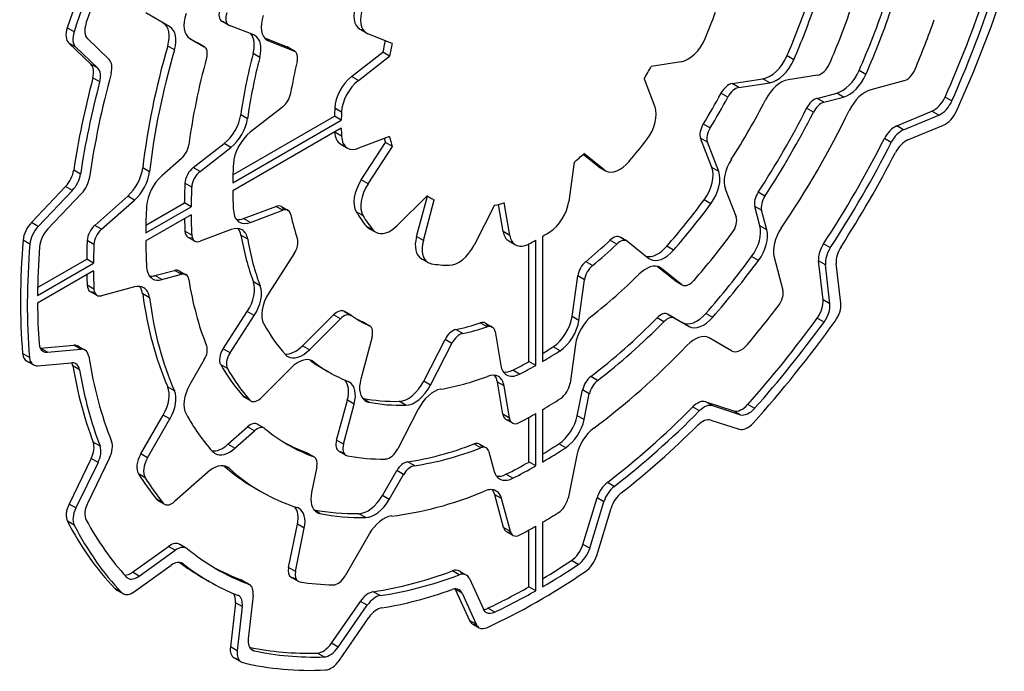
# Model space of a CAD drawing. Extents: x -21 to 3911, y -764 to 2073.
# Drawn here: x 3585 to 3595, y 856 to 862 of the extents above; entities that cross this region are included whole.
import ezdxf

# ---------------------------------------------------------------- set-up
doc = ezdxf.new("R2010")
doc.units = 0
doc.header["$MEASUREMENT"] = 0
doc.layers.add('View', color=7, linetype='Continuous')

msp = doc.modelspace()

# ---------------------------------------------------------------- linework, layer by layer
at = {"layer": 'View'}
for p, q in [((3586.135, 862.35), (3585.885, 862.495)), ((3585.141, 862.3), (3585.07, 862.341)), ((3586.135, 862.35), (3586.135, 862.35)), ((3586.674, 862.409), (3586.745, 862.368)), ((3586.739, 862.372), (3586.681, 862.406)), ((3587.003, 862.267), (3586.752, 862.365)), ((3585.28, 862.229), (3585.506, 862.012)), ((3586.342, 862.231), (3586.491, 862.145)), ((3586.342, 862.231), (3586.42, 862.186)), ((3586.342, 862.231), (3586.342, 862.231)), ((3586.342, 862.231), (3586.342, 862.231)), ((3587.115, 862.236), (3587.348, 862.145)), ((3588.102, 862.326), (3588.173, 862.285)), ((3588.16, 862.294), (3588.116, 862.32)), ((3588.438, 862.18), (3588.186, 862.279)), ((3585.086, 862.183), (3585.316, 861.964)), ((3585.157, 862.143), (3585.086, 862.183)), ((3585.157, 862.143), (3585.387, 861.923)), ((3586.182, 862.112), (3586.111, 862.153)), ((3586.491, 862.145), (3586.42, 862.186)), ((3586.42, 862.186), (3586.491, 862.145)), ((3587.156, 862.207), (3587.13, 862.222)), ((3587.156, 862.207), (3587.419, 862.104)), ((3587.419, 862.104), (3587.348, 862.145)), ((3587.355, 862.141), (3587.426, 862.1)), ((3587.066, 862.034), (3586.996, 862.075)), ((3588.017, 861.837), (3588.34, 862.089)), ((3588.088, 861.796), (3588.411, 862.049)), ((3588.411, 862.049), (3588.34, 862.089)), ((3592.598, 862.01), (3592.528, 862.05)), ((3585.387, 861.923), (3585.316, 861.964)), ((3591.43, 861.99), (3591.122, 861.941)), ((3585.407, 861.781), (3585.336, 861.822)), ((3588.088, 861.796), (3588.017, 861.837)), ((3592.845, 861.85), (3592.54, 861.802)), ((3593.345, 861.858), (3593.275, 861.898)), ((3591.048, 861.813), (3591.16, 861.522)), ((3591.959, 861.763), (3592.279, 861.813)), ((3592.03, 861.722), (3591.959, 861.763)), ((3592.03, 861.722), (3592.35, 861.772)), ((3592.35, 861.772), (3592.279, 861.813)), ((3593.738, 861.791), (3593.396, 861.7)), ((3591.915, 861.622), (3591.844, 861.663)), ((3592.84, 861.61), (3593.043, 861.665)), ((3592.911, 861.569), (3593.114, 861.624)), ((3593.114, 861.624), (3593.043, 861.665)), ((3594.236, 861.583), (3594.165, 861.624)), ((3587.301, 861.519), (3586.967, 861.258)), ((3592.911, 861.569), (3592.84, 861.61)), ((3586.787, 860.817), (3587.839, 861.424)), ((3586.939, 861.399), (3586.868, 861.44)), ((3587.91, 861.383), (3587.839, 861.424)), ((3587.912, 861.466), (3587.842, 861.507)), ((3592.801, 861.466), (3592.731, 861.507)), ((3593.665, 861.325), (3594.029, 861.477)), ((3593.736, 861.285), (3594.1, 861.436)), ((3594.1, 861.436), (3594.029, 861.477)), ((3586.786, 860.734), (3587.91, 861.383)), ((3591.732, 861.303), (3591.661, 861.344)), ((3593.736, 861.285), (3593.665, 861.325)), ((3593.779, 861.179), (3594.15, 861.333)), ((3587.91, 861.302), (3586.786, 860.652)), ((3587.913, 861.219), (3587.842, 861.26)), ((3588.411, 861.213), (3588.088, 861.092)), ((3586.377, 860.893), (3586.696, 861.142)), ((3586.766, 861.102), (3586.696, 861.142)), ((3587.904, 861.136), (3587.974, 861.095)), ((3588.117, 860.764), (3588.368, 861.153)), ((3588.187, 860.723), (3588.439, 861.112)), ((3588.439, 861.112), (3588.368, 861.153)), ((3591.75, 860.892), (3591.633, 861.196)), ((3591.703, 861.155), (3591.633, 861.196)), ((3591.821, 860.851), (3591.703, 861.155)), ((3593.607, 861.153), (3593.537, 861.193)), ((3586.448, 860.853), (3586.766, 861.102)), ((3590.565, 860.909), (3590.415, 861.029)), ((3590.635, 860.869), (3590.424, 861.037)), ((3586.253, 860.986), (3586.05, 860.806)), ((3590.323, 860.947), (3590.266, 860.54)), ((3590.635, 860.869), (3590.565, 860.909)), ((3590.577, 860.901), (3590.648, 860.86)), ((3585.209, 860.825), (3585.138, 860.866)), ((3585.923, 860.848), (3585.853, 860.889)), ((3586.448, 860.853), (3586.377, 860.893)), ((3591.821, 860.851), (3591.75, 860.892)), ((3585.053, 860.697), (3584.7, 860.324)), ((3585.124, 860.656), (3585.053, 860.697)), ((3586.36, 860.689), (3586.289, 860.729)), ((3588.187, 860.723), (3588.117, 860.764)), ((3585.124, 860.656), (3584.771, 860.283)), ((3585.218, 860.622), (3584.87, 860.256)), ((3585.355, 860.293), (3585.697, 860.597)), ((3585.768, 860.556), (3585.697, 860.597)), ((3588.799, 860.6), (3588.49, 860.292)), ((3588.69, 860.177), (3588.802, 860.597)), ((3588.798, 860.599), (3588.835, 860.578)), ((3591.889, 860.673), (3592.001, 860.383)), ((3592.299, 860.596), (3592.228, 860.637)), ((3585.426, 860.253), (3585.768, 860.556)), ((3585.885, 860.296), (3586.284, 860.526)), ((3586.354, 860.485), (3586.284, 860.526)), ((3588.761, 860.136), (3588.873, 860.557)), ((3589.499, 860.502), (3589.288, 860.089)), ((3589.586, 860.229), (3589.538, 860.511)), ((3589.656, 860.188), (3589.599, 860.529)), ((3591.74, 860.518), (3591.669, 860.559)), ((3585.884, 860.214), (3586.354, 860.485)), ((3586.354, 860.403), (3585.884, 860.132)), ((3586.897, 860.364), (3587.233, 860.49)), ((3586.968, 860.323), (3587.303, 860.449)), ((3587.303, 860.449), (3587.233, 860.49)), ((3587.289, 860.488), (3587.36, 860.447)), ((3588.135, 860.394), (3588.064, 860.435)), ((3592.248, 860.287), (3592.193, 860.49)), ((3592.264, 860.45), (3592.193, 860.49)), ((3592.319, 860.246), (3592.264, 860.45)), ((3584.771, 860.283), (3584.7, 860.324)), ((3585.426, 860.253), (3585.355, 860.293)), ((3586.968, 860.323), (3586.897, 860.364)), ((3592.319, 860.246), (3592.248, 860.287)), ((3586.361, 860.192), (3586.29, 860.233)), ((3586.769, 860.249), (3586.448, 860.129)), ((3586.941, 860.151), (3586.87, 860.192)), ((3588.24, 860.245), (3588.169, 860.285)), ((3588.197, 860.262), (3588.268, 860.221)), ((3589.656, 860.188), (3589.586, 860.229)), ((3584.684, 860.099), (3584.613, 860.14)), ((3585.347, 860.094), (3585.277, 860.135)), ((3586.321, 860.171), (3586.392, 860.131)), ((3588.761, 860.136), (3588.69, 860.177)), ((3589.645, 860.132), (3589.715, 860.091)), ((3589.854, 858.881), (3589.854, 860.1)), ((3589.925, 858.84), (3589.925, 860.138)), ((3589.996, 860.179), (3589.996, 858.881)), ((3590.764, 860.098), (3590.694, 860.139)), ((3590.801, 860.171), (3590.872, 860.13)), ((3590.865, 860.134), (3590.807, 860.167)), ((3590.878, 860.126), (3591.098, 859.951)), ((3592.977, 860.06), (3592.906, 860.101)), ((3587.423, 860.002), (3587.162, 859.597)), ((3591.353, 860.036), (3591.282, 860.077)), ((3584.763, 859.567), (3585.343, 859.901)), ((3584.764, 859.649), (3585.272, 859.942)), ((3585.343, 859.901), (3585.272, 859.942)), ((3588.739, 859.949), (3588.81, 859.908)), ((3588.782, 859.932), (3588.774, 859.936)), ((3590.513, 859.876), (3590.442, 859.917)), ((3592.232, 859.929), (3592.161, 859.97)), ((3592.394, 859.964), (3592.486, 859.622)), ((3592.902, 859.521), (3592.856, 859.926)), ((3592.926, 859.885), (3592.856, 859.926)), ((3592.972, 859.48), (3592.926, 859.885)), ((3593.085, 859.487), (3593.039, 859.899)), ((3585.343, 859.82), (3584.763, 859.485)), ((3585.979, 859.772), (3586.183, 859.826)), ((3586.05, 859.731), (3586.253, 859.786)), ((3586.253, 859.786), (3586.183, 859.826)), ((3586.23, 859.822), (3586.301, 859.781)), ((3591.366, 859.721), (3591.182, 859.868)), ((3591.227, 859.847), (3591.201, 859.863)), ((3591.436, 859.68), (3591.227, 859.847)), ((3586.05, 859.731), (3585.979, 859.772)), ((3587.071, 859.665), (3587, 859.706)), ((3590.301, 859.349), (3590.36, 859.771)), ((3590.431, 859.73), (3590.36, 859.771)), ((3590.372, 859.308), (3590.431, 859.73)), ((3591.436, 859.68), (3591.366, 859.721)), ((3591.372, 859.717), (3591.443, 859.676)), ((3585.347, 859.632), (3585.277, 859.672)), ((3585.308, 859.609), (3585.378, 859.568)), ((3585.768, 859.656), (3585.426, 859.564)), ((3585.923, 859.543), (3585.853, 859.583)), ((3592.972, 859.48), (3592.902, 859.521)), ((3586.687, 859.013), (3586.936, 859.399)), ((3587.007, 859.359), (3586.936, 859.399)), ((3587.942, 859.401), (3588.012, 859.36)), ((3588.009, 859.362), (3587.945, 859.399)), ((3591.294, 859.372), (3591.443, 859.286)), ((3591.365, 859.331), (3591.294, 859.372)), ((3591.365, 859.331), (3591.294, 859.372)), ((3591.758, 859.339), (3591.687, 859.38)), ((3586.758, 858.973), (3587.007, 859.359)), ((3587.509, 859.044), (3587.83, 859.365)), ((3587.579, 859.004), (3587.901, 859.325)), ((3587.901, 859.325), (3587.83, 859.365)), ((3588.2, 859.253), (3588.129, 859.294)), ((3588.133, 859.292), (3588.204, 859.251)), ((3589.42, 859.242), (3589.35, 859.283)), ((3589.403, 859.28), (3589.474, 859.239)), ((3590.372, 859.308), (3590.301, 859.349)), ((3591.253, 859.294), (3591.182, 859.335)), ((3591.365, 859.331), (3591.514, 859.245)), ((3591.514, 859.245), (3591.443, 859.286)), ((3592.912, 859.291), (3592.842, 859.332)), ((3589.169, 859.173), (3589.098, 859.213)), ((3589.503, 859.191), (3589.562, 858.84)), ((3588.229, 859.137), (3588.113, 858.7)), ((3588.764, 858.679), (3588.985, 859.11)), ((3588.835, 858.638), (3589.056, 859.069)), ((3589.056, 859.069), (3588.985, 859.11)), ((3591.953, 858.992), (3591.72, 859.126)), ((3591.882, 859.033), (3591.72, 859.126)), ((3584.679, 858.924), (3584.608, 858.964)), ((3584.794, 859.02), (3585.139, 859.05)), ((3584.865, 858.979), (3584.794, 859.02)), ((3584.865, 858.979), (3585.21, 859.009)), ((3585.21, 859.009), (3585.139, 859.05)), ((3585.184, 859.041), (3585.255, 859)), ((3586.758, 858.973), (3586.687, 859.013)), ((3587.579, 859.004), (3587.509, 859.044)), ((3590.177, 858.994), (3590.107, 859.035)), ((3590.337, 859.058), (3590.28, 858.656)), ((3591.953, 858.992), (3591.882, 859.033)), ((3591.953, 858.992), (3591.882, 859.033)), ((3584.649, 858.887), (3584.72, 858.846)), ((3584.764, 858.837), (3585.115, 858.868)), ((3586.491, 858.901), (3586.342, 858.643)), ((3587.625, 858.879), (3587.601, 858.893)), ((3589.925, 858.84), (3589.854, 858.881)), ((3585.199, 858.795), (3585.128, 858.836)), ((3586.731, 858.809), (3586.66, 858.85)), ((3587.391, 858.815), (3587.084, 858.509)), ((3587.72, 858.809), (3587.79, 858.768)), ((3589.757, 858.75), (3589.687, 858.791)), ((3588.835, 858.638), (3588.764, 858.679)), ((3589.583, 858.334), (3589.527, 858.669)), ((3589.597, 858.629), (3589.527, 858.669)), ((3590.565, 858.684), (3590.495, 858.725)), ((3586.182, 858.578), (3586.111, 858.618)), ((3589.653, 858.293), (3589.597, 858.629)), ((3590.355, 858.32), (3590.41, 858.587)), ((3590.48, 858.546), (3590.41, 858.587)), ((3586.959, 858.485), (3586.889, 858.525)), ((3586.902, 858.514), (3586.973, 858.474)), ((3587.862, 858.065), (3587.973, 858.481)), ((3588.043, 858.441), (3587.973, 858.481)), ((3588.194, 858.46), (3588.136, 858.494)), ((3588.58, 858.428), (3588.509, 858.469)), ((3590.426, 858.28), (3590.48, 858.546)), ((3591.686, 858.465), (3591.975, 858.371)), ((3591.756, 858.424), (3591.686, 858.465)), ((3587.932, 858.024), (3588.043, 858.441)), ((3588.706, 858.387), (3588.496, 857.976)), ((3589.996, 858.383), (3589.996, 857.84)), ((3591.62, 858.369), (3591.549, 858.41)), ((3591.756, 858.424), (3592.046, 858.33)), ((3592.046, 858.33), (3591.975, 858.371)), ((3592.193, 858.396), (3592.123, 858.437)), ((3585.833, 857.924), (3586.065, 858.326)), ((3585.903, 857.884), (3586.135, 858.286)), ((3586.135, 858.286), (3586.065, 858.326)), ((3589.653, 858.293), (3589.583, 858.334)), ((3589.612, 858.285), (3589.683, 858.245)), ((3589.854, 857.84), (3589.854, 858.303)), ((3589.925, 857.799), (3589.925, 858.342)), ((3590.426, 858.28), (3590.355, 858.32)), ((3591.738, 858.274), (3592.032, 858.179)), ((3586.736, 858.023), (3586.939, 858.204)), ((3586.807, 857.982), (3587.01, 858.163)), ((3587.01, 858.163), (3586.939, 858.204)), ((3587.042, 858.231), (3587.113, 858.19)), ((3587.105, 858.194), (3587.049, 858.226)), ((3585.411, 858.003), (3585.34, 858.044)), ((3587.932, 858.024), (3587.862, 858.065)), ((3586.807, 857.982), (3586.736, 858.023)), ((3587.886, 857.951), (3587.957, 857.91)), ((3587.943, 857.921), (3587.903, 857.945)), ((3589.355, 857.986), (3589.285, 858.027)), ((3589.342, 858.026), (3589.413, 857.985)), ((3589.44, 857.946), (3589.495, 857.742)), ((3590.235, 857.988), (3590.164, 858.029)), ((3585.319, 857.876), (3585.089, 857.404)), ((3585.509, 857.883), (3585.284, 857.418)), ((3585.39, 857.835), (3585.319, 857.876)), ((3585.903, 857.884), (3585.833, 857.924)), ((3587.622, 857.896), (3587.551, 857.936)), ((3587.558, 857.933), (3587.629, 857.892)), ((3588.668, 857.802), (3588.597, 857.843)), ((3589.925, 857.799), (3589.854, 857.84)), ((3590.35, 857.911), (3590.259, 857.462)), ((3585.39, 857.835), (3585.16, 857.363)), ((3586.747, 857.775), (3586.71, 857.796)), ((3587.657, 857.789), (3587.602, 857.523)), ((3588.336, 857.492), (3588.485, 857.75)), ((3588.556, 857.709), (3588.485, 857.75)), ((3585.878, 857.677), (3585.808, 857.718)), ((3586.525, 857.732), (3586.182, 857.429)), ((3588.407, 857.451), (3588.556, 857.709)), ((3589.686, 857.671), (3589.615, 857.712)), ((3587.007, 857.574), (3587.078, 857.534)), ((3590.738, 857.587), (3590.667, 857.628)), ((3586.065, 857.414), (3585.995, 857.455)), ((3586.009, 857.442), (3586.08, 857.401)), ((3588.407, 857.451), (3588.336, 857.492)), ((3589.591, 857.159), (3589.5, 857.501)), ((3589.57, 857.46), (3589.5, 857.501)), ((3589.662, 857.118), (3589.57, 857.46)), ((3590.414, 856.986), (3590.56, 857.469)), ((3590.631, 857.428), (3590.56, 857.469)), ((3585.16, 857.363), (3585.089, 857.404)), ((3587.689, 857.306), (3587.631, 857.34)), ((3590.484, 856.945), (3590.631, 857.428)), ((3590.557, 856.871), (3590.706, 857.362)), ((3588.163, 857.264), (3588.092, 857.304)), ((3585.143, 857.184), (3585.072, 857.225)), ((3587.364, 856.747), (3587.456, 857.195)), ((3587.435, 856.706), (3587.527, 857.154)), ((3587.527, 857.154), (3587.456, 857.195)), ((3589.662, 857.118), (3589.591, 857.159)), ((3589.854, 856.546), (3589.854, 857.135)), ((3589.925, 856.505), (3589.925, 857.174)), ((3589.996, 857.215), (3589.996, 856.546)), ((3588.2, 857.093), (3587.95, 856.66)), ((3589.619, 857.12), (3589.69, 857.079)), ((3585.746, 856.697), (3586.119, 856.965)), ((3585.816, 856.656), (3586.19, 856.924)), ((3586.19, 856.924), (3586.119, 856.965)), ((3586.237, 856.986), (3586.307, 856.946)), ((3586.297, 856.95), (3586.245, 856.98)), ((3590.484, 856.945), (3590.414, 856.986)), ((3590.365, 856.777), (3590.294, 856.818)), ((3585.766, 856.496), (3586.146, 856.769)), ((3586.271, 856.785), (3586.254, 856.794)), ((3587.435, 856.706), (3587.364, 856.747)), ((3585.816, 856.656), (3585.746, 856.697)), ((3586.47, 856.643), (3586.54, 856.603)), ((3586.947, 856.576), (3586.877, 856.616)), ((3587.392, 856.644), (3587.462, 856.603)), ((3587.448, 856.616), (3587.41, 856.638)), ((3589.132, 856.67), (3589.061, 856.711)), ((3589.136, 856.709), (3589.207, 856.668)), ((3589.238, 856.633), (3589.382, 856.315)), ((3585.633, 856.487), (3585.563, 856.528)), ((3585.578, 856.516), (3585.649, 856.475)), ((3586.887, 856.612), (3586.957, 856.571)), ((3589.091, 856.521), (3589.237, 856.198)), ((3589.162, 856.481), (3589.091, 856.521)), ((3589.925, 856.505), (3589.854, 856.546)), ((3586.997, 856.456), (3586.946, 856.006)), ((3588.313, 856.455), (3588.242, 856.495)), ((3589.162, 856.481), (3589.308, 856.157)), ((3586.813, 856.381), (3586.761, 855.924)), ((3586.884, 856.34), (3586.813, 856.381)), ((3586.884, 856.34), (3586.832, 855.883)), ((3587.807, 855.96), (3588.108, 856.395)), ((3587.878, 855.919), (3588.178, 856.354)), ((3588.178, 856.354), (3588.108, 856.395)), ((3589.5, 856.283), (3589.429, 856.324)), ((3587.891, 855.785), (3588.196, 856.227)), ((3589.308, 856.157), (3589.237, 856.198)), ((3589.268, 856.163), (3589.339, 856.122)), ((3586.832, 855.883), (3586.761, 855.924)), ((3587.006, 855.883), (3586.97, 855.904)), ((3587.878, 855.919), (3587.807, 855.96)), ((3586.801, 855.809), (3586.872, 855.768)), ((3586.857, 855.78), (3586.819, 855.801)), ((3587.732, 855.818), (3587.661, 855.859))]:
    msp.add_line(p, q, dxfattribs=at)
for centre, major_axis, start_param, end_param in [((3589.89, 862.567), (-3.75, -6.495), 4.88039, 5.06718), ((3589.96, 862.526), (-3.75, -6.495), 4.88039, 5.06718), ((3589.96, 862.526), (-3.675, -6.365), 4.89311, 5.0547), ((3589.96, 862.526), (-3.75, -6.495), 1.7388, 1.92559), ((3589.89, 862.567), (-3.675, -6.365), 1.75152, 1.91311), ((3589.96, 862.526), (-3.675, -6.365), 1.75152, 1.91311), ((3586.749, 862.539), (-0.075, -0.13), 5.04037, 6.28319), ((3588.252, 862.586), (-0.15, -0.26), 5.02614, 6.283185), ((3588.323, 862.545), (-0.15, -0.26), 5.02614, 6.283185), ((3589.89, 862.567), (-2.245, -3.888), 1.76617, 1.90645), ((3589.96, 862.526), (-2.245, -3.888), 1.76617, 1.90645), ((3589.96, 862.526), (-2.55, -4.417), 1.77269, 1.89878), ((3589.89, 862.567), (-2.882, -4.993), 1.76513, 1.89961), ((3589.96, 862.526), (-2.882, -4.993), 1.76513, 1.89961), ((3586.492, 862.491), (-0.15, -0.26), 5.0412, 6.283185), ((3586.82, 862.498), (-0.075, -0.13), 5.04037, 6.28319), ((3587.292, 862.473), (-0.15, -0.26), 5.04804, 6.28319), ((3589.96, 862.526), (-1.45, -2.511), 1.78085, 1.88455), ((3585.199, 862.347), (-0.1, -0.173), 5.06718, 6.14356), ((3585.393, 862.392), (-0.1, -0.173), 5.05471, 6.14356), ((3585.915, 862.131), (-0.15, -0.26), 1.97133, 3.13924), ((3585.985, 862.091), (-0.15, -0.26), 1.97133, 3.14159), ((3585.985, 862.091), (-0.15, -0.26), 3.14159, 3.1416), ((3586.749, 862.539), (-0.075, -0.13), 0, 0.087261), ((3586.82, 862.498), (-0.075, -0.13), 0, 0.087261), ((3589.96, 862.526), (-3.265, -5.655), 1.7892, 1.87561), ((3585.27, 862.306), (-0.1, -0.173), 5.06718, 6.14356), ((3586.492, 862.491), (-0.15, -0.26), 0, 0.000002), ((3586.796, 862.041), (-0.15, -0.26), 2.01705, 2.94122), ((3586.866, 862), (-0.15, -0.26), 3.14159, 3.22886), ((3586.866, 862), (-0.15, -0.26), 2.01705, 3.14159), ((3588.252, 862.586), (-0.15, -0.26), 0, 0.087265), ((3588.323, 862.545), (-0.15, -0.26), 0, 0.087265), ((3591.503, 862.262), (-0.15, -0.26), 0.436338, 1.78085), ((3589.89, 862.567), (-2.882, -4.993), 5.11291, 5.35864), ((3586.345, 862.056), (-0.075, -0.13), 3.13955, 3.14159), ((3586.416, 862.015), (-0.075, -0.13), 1.99724, 3.14159), ((3586.416, 862.015), (-0.075, -0.13), 3.14159, 3.14159), ((3587.292, 862.473), (-0.15, -0.26), 0, 0.087263), ((3587.28, 862.011), (-0.075, -0.13), 3.14159, 3.22886), ((3587.28, 862.011), (-0.075, -0.13), 3.05432, 3.14159), ((3589.89, 862.567), (-1.125, -1.949), 5.20931, 5.26885), ((3589.96, 862.526), (-1.125, -1.949), 5.20335, 5.26885), ((3589.96, 862.526), (-2.882, -4.993), 5.11291, 5.35864), ((3589.96, 862.526), (-2.602, -4.507), 5.13886, 5.33263), ((3589.89, 862.567), (-2.17, -3.759), 5.15862, 5.32254), ((3589.96, 862.526), (-2.17, -3.759), 5.15862, 5.32254), ((3587.351, 861.971), (-0.075, -0.13), 3.14159, 3.22886), ((3587.351, 861.971), (-0.075, -0.13), 2.05054, 3.14159), ((3592.351, 862.085), (-0.15, -0.26), 0.436327, 1.76616), ((3585.203, 861.8), (-0.1, -0.173), 2.0122, 3.00197), ((3585.274, 861.759), (-0.1, -0.173), 2.0122, 3.00197), ((3585.393, 861.849), (-0.1, -0.173), 2.00043, 3.00196), ((3589.96, 862.526), (-1.86, -3.222), 5.1921, 5.29103), ((3589.96, 862.526), (-1.125, -1.949), 1.5379, 1.60369), ((3592.422, 862.044), (-0.15, -0.26), 0.436327, 1.76616), ((3592.881, 861.986), (-0.075, -0.13), 0.436332, 1.77273), ((3589.89, 862.567), (-3.42, -5.924), 5.15377, 5.31004), ((3589.96, 862.526), (-3.345, -5.794), 5.14206, 5.32175), ((3588.054, 861.617), (-0.15, -0.26), 4.10152, 5.44601), ((3593.098, 861.933), (-0.15, -0.26), 0.523607, 1.76514), ((3593.169, 861.892), (-0.15, -0.26), 0.523607, 1.76514), ((3593.766, 861.925), (-0.075, -0.13), 0.523605, 1.78923), ((3589.96, 862.526), (-3.42, -5.924), 5.15377, 5.31004), ((3588.124, 861.576), (-0.15, -0.26), 4.10152, 5.44601), ((3591.923, 861.627), (-0.075, -0.13), 3.57792, 4.76472), ((3591.994, 861.586), (-0.075, -0.13), 3.57792, 4.76472), ((3592.467, 861.53), (-0.15, -0.26), 3.57792, 4.79669), ((3587.282, 861.629), (-0.075, -0.13), 0.959924, 2.14941), ((3589.89, 862.567), (-1.86, -3.222), 1.52419, 1.62312), ((3589.96, 862.526), (-1.86, -3.222), 1.52419, 1.62312), ((3593.341, 861.431), (-0.15, -0.26), 3.66519, 4.83503), ((3594.049, 861.65), (-0.1, -0.173), 0.645773, 1.75151), ((3590.961, 861.323), (-0.15, -0.26), 1.36072, 2.70526), ((3589.96, 862.526), (-2.17, -3.759), 1.49119, 1.6551), ((3592.812, 861.476), (-0.075, -0.13), 3.6652, 4.80903), ((3592.883, 861.435), (-0.075, -0.13), 3.6652, 4.80903), ((3594.12, 861.609), (-0.1, -0.173), 0.645773, 1.75151), ((3586.659, 861.362), (-0.15, -0.26), 0.959924, 2.18094), ((3589.89, 862.567), (-1.45, -2.511), 5.44602, 5.48054), ((3589.96, 862.526), (-1.45, -2.511), 5.44602, 5.48054), ((3589.89, 862.567), (-2.602, -4.507), 1.47415, 1.66744), ((3589.96, 862.526), (-2.602, -4.507), 1.47415, 1.66744), ((3589.96, 862.526), (-2.882, -4.993), 1.44814, 1.69345), ((3594.169, 861.506), (-0.1, -0.173), 0.645773, 1.73881), ((3586.73, 861.322), (-0.15, -0.26), 0.959924, 2.18094), ((3591.732, 861.295), (-0.075, -0.13), 4.66578, 5.84686), ((3593.646, 861.152), (-0.1, -0.173), 3.78736, 4.80727), ((3587.004, 861.038), (-0.15, -0.26), 4.10153, 5.43377), ((3589.89, 862.567), (-1.45, -2.511), 5.54953, 5.55044), ((3588.054, 861.395), (-0.15, -0.26), 5.55044, 6.283185), ((3589.96, 862.526), (-1.45, -2.511), 5.51503, 5.55044), ((3588.124, 861.355), (-0.15, -0.26), 5.55044, 6.283185), ((3589.96, 862.526), (-1.125, -1.949), 5.7278, 5.79378), ((3591.803, 861.254), (-0.075, -0.13), 4.66578, 5.84686), ((3593.716, 861.112), (-0.1, -0.173), 3.78736, 4.80727), ((3586.226, 861.089), (-0.075, -0.13), 1.04719, 2.19106), ((3588.054, 861.395), (-0.15, -0.26), 0, 0.237942), ((3589.89, 862.567), (-1.125, -1.949), 5.76736, 5.79378), ((3589.96, 862.526), (-1.45, -2.511), 1.25832, 1.36074), ((3589.89, 862.567), (-3.345, -5.794), 1.4768, 1.66568), ((3589.96, 862.526), (-3.345, -5.794), 1.4768, 1.66568), ((3593.76, 861.006), (-0.1, -0.173), 3.78737, 4.79531), ((3588.124, 861.355), (-0.15, -0.26), 0, 0.61087), ((3589.96, 862.526), (-1.125, -1.949), 1.01541, 1.08139), ((3589.96, 862.526), (-3.42, -5.924), 1.48851, 1.65372), ((3589.96, 862.526), (-2.245, -3.888), 5.43376, 5.48665), ((3590.727, 861.161), (-0.15, -0.26), 6.19591, 6.283185), ((3590.727, 861.161), (-0.15, -0.26), 0, 0.087271), ((3590.798, 861.12), (-0.15, -0.26), 0, 1.25833), ((3592.089, 860.871), (-0.15, -0.26), 4.63278, 5.84686), ((3584.999, 860.816), (-0.1, -0.173), 1.17811, 2.16844), ((3585.07, 860.776), (-0.1, -0.173), 1.17811, 2.16844), ((3585.642, 860.802), (-0.15, -0.26), 1.0472, 2.21708), ((3585.713, 860.761), (-0.15, -0.26), 1.0472, 2.21708), ((3586.105, 860.601), (-0.15, -0.26), 4.18878, 5.43033), ((3586.395, 860.783), (-0.075, -0.13), 4.10152, 5.43992), ((3586.466, 860.743), (-0.075, -0.13), 4.10152, 5.43992), ((3590.798, 861.12), (-0.15, -0.26), 6.19591, 6.283185), ((3591.55, 860.693), (-0.15, -0.26), 1.38043, 2.70526), ((3591.621, 860.652), (-0.15, -0.26), 1.38043, 2.70526), ((3585.164, 860.742), (-0.1, -0.173), 1.17809, 2.18016), ((3589.89, 862.567), (-2.55, -4.417), 5.43991, 5.48798), ((3588.253, 860.655), (-0.15, -0.26), 4.62512, 5.97072), ((3588.324, 860.614), (-0.15, -0.26), 4.62512, 5.97072), ((3589.96, 862.526), (-2.55, -4.417), 5.43991, 5.48798), ((3589.96, 862.526), (-2.245, -3.888), 5.50892, 5.56619), ((3589.96, 862.526), (-1.125, -1.949), 6.25029, 6.28319), ((3589.89, 862.567), (-1.125, -1.949), 0.029927, 0.031432), ((3592.296, 860.581), (-0.075, -0.13), 4.61573, 5.75959), ((3592.367, 860.54), (-0.075, -0.13), 4.61573, 5.75959), ((3589.96, 862.526), (-2.882, -4.993), 5.43032, 5.48911), ((3587.214, 860.358), (-0.075, -0.13), 3.14159, 3.75245), ((3589.96, 862.526), (-1.125, -1.949), 0, 0.032895), ((3589.96, 862.526), (-1.125, -1.949), 0.490957, 0.556463), ((3590.057, 860.462), (-0.15, -0.26), 0.838039, 2.18166), ((3589.89, 862.567), (-2.245, -3.888), 1.23952, 1.38045), ((3589.96, 862.526), (-2.245, -3.888), 1.23952, 1.38045), ((3589.96, 862.526), (-2.55, -4.417), 5.50759, 5.55937), ((3587.005, 860.586), (-0.15, -0.26), 5.5662, 6.28319), ((3587.214, 860.358), (-0.075, -0.13), 2.65071, 3.14159), ((3587.285, 860.318), (-0.075, -0.13), 3.14159, 3.75245), ((3587.285, 860.318), (-0.075, -0.13), 2.56794, 3.14159), ((3589.96, 862.526), (-1.86, -3.222), 5.70951, 5.80844), ((3589.89, 862.567), (-1.45, -2.511), 5.97071, 6.07313), ((3589.96, 862.526), (-1.45, -2.511), 5.97071, 6.07313), ((3584.754, 860.204), (-0.1, -0.173), 4.31969, 5.39657), ((3585.383, 860.191), (-0.075, -0.13), 4.18879, 5.45438), ((3589.89, 862.567), (-2.55, -4.417), 5.5272, 5.55937), ((3586.934, 860.627), (-0.15, -0.26), 0.237942, 0.610863), ((3587.005, 860.586), (-0.15, -0.26), 0, 0.610863), ((3588.418, 860.481), (-0.15, -0.26), 0, 1.13446), ((3591.901, 860.283), (-0.075, -0.13), 1.37318, 2.70526), ((3592.043, 860.105), (-0.15, -0.26), 1.37647, 2.618), ((3584.825, 860.164), (-0.1, -0.173), 4.31969, 5.39657), ((3584.924, 860.136), (-0.1, -0.173), 4.31969, 5.40907), ((3585.453, 860.15), (-0.075, -0.13), 4.18879, 5.45438), ((3586.396, 860.301), (-0.075, -0.13), 5.55934, 6.283185), ((3586.467, 860.261), (-0.075, -0.13), 5.55934, 6.283185), ((3586.732, 859.987), (-0.15, -0.26), 3.14159, 3.75246), ((3586.661, 860.027), (-0.15, -0.26), 2.53556, 2.90365), ((3589.89, 862.567), (-2.17, -3.759), 5.67713, 5.84104), ((3586.732, 859.987), (-0.15, -0.26), 2.53556, 3.14159), ((3588.347, 860.521), (-0.15, -0.26), 6.07314, 6.283185), ((3588.347, 860.521), (-0.15, -0.26), 0, 0.210046), ((3588.418, 860.481), (-0.15, -0.26), 6.07314, 6.283185), ((3589.795, 860.392), (-0.15, -0.26), 5.67232, 6.28319), ((3589.865, 860.351), (-0.15, -0.26), 5.67232, 6.28319), ((3589.96, 862.526), (-1.45, -2.511), 0.80264, 0.838047), ((3590.726, 860.041), (-0.075, -0.13), 3.14159, 4.23763), ((3589.96, 862.526), (-2.55, -4.417), 1.24651, 1.37316), ((3592.114, 860.064), (-0.15, -0.26), 1.37647, 2.618), ((3592.599, 860.146), (-0.15, -0.26), 4.58973, 5.75959), ((3589.89, 862.567), (-3.75, -6.495), 5.39657, 5.58828), ((3589.96, 862.526), (-3.75, -6.495), 5.39657, 5.58828), ((3589.89, 862.567), (-3.265, -5.655), 5.45439, 5.49013), ((3589.96, 862.526), (-3.265, -5.655), 5.45439, 5.49013), ((3589.96, 862.526), (-2.882, -4.993), 5.50646, 5.56525), ((3586.396, 860.301), (-0.075, -0.13), 0, 0.490884), ((3586.467, 860.261), (-0.075, -0.13), 0, 0.61086), ((3589.96, 862.526), (-2.17, -3.759), 5.67713, 5.84104), ((3587.355, 860.056), (-0.075, -0.13), 1.48353, 2.66686), ((3588.889, 860.208), (-0.15, -0.26), 5.14872, 6.283185), ((3588.96, 860.168), (-0.15, -0.26), 5.14872, 6.283185), ((3589.125, 860.153), (-0.15, -0.26), 0.31377, 1.65806), ((3589.795, 860.392), (-0.15, -0.26), 0, 0.237942), ((3589.865, 860.351), (-0.15, -0.26), 0, 0.733636), ((3589.96, 862.526), (-1.45, -2.511), 0.733631, 0.768156), ((3589.89, 862.567), (-1.86, -3.222), 0.997122, 1.09605), ((3589.96, 862.526), (-1.86, -3.222), 0.997122, 1.09605), ((3590.797, 860.001), (-0.075, -0.13), 3.14159, 4.23763), ((3590.726, 860.041), (-0.075, -0.13), 3.05432, 3.14159), ((3590.797, 860.001), (-0.075, -0.13), 3.05432, 3.14159), ((3592.996, 860.027), (-0.1, -0.173), 4.61839, 5.61996), ((3589.96, 862.526), (-3.675, -6.365), 5.40906, 5.49098), ((3591.189, 860.243), (-0.15, -0.26), 0.200379, 1.23953), ((3591.26, 860.202), (-0.15, -0.26), 0, 1.23953), ((3593.067, 859.986), (-0.1, -0.173), 4.61839, 5.61996), ((3593.179, 860), (-0.1, -0.173), 4.63011, 5.61996), ((3588.889, 860.208), (-0.15, -0.26), 0, 0.210059), ((3588.96, 860.168), (-0.15, -0.26), 0, 0.210059), ((3589.96, 862.526), (-1.45, -2.511), 0.210056, 0.31375), ((3590.465, 859.81), (-0.075, -0.13), 4.13871, 5.32325), ((3591.065, 859.596), (-0.15, -0.26), 3.14159, 4.27024), ((3591.26, 860.202), (-0.15, -0.26), 6.19592, 6.28319), ((3589.89, 862.567), (-2.882, -4.993), 1.24199, 1.37646), ((3589.96, 862.526), (-2.882, -4.993), 1.24199, 1.37646), ((3589.89, 862.567), (-3.265, -5.655), 5.52076, 5.54119), ((3589.96, 862.526), (-3.265, -5.655), 5.50544, 5.54119), ((3586.105, 859.999), (-0.15, -0.26), 5.56525, 6.283185), ((3586.155, 859.692), (-0.075, -0.13), 3.14159, 3.66519), ((3586.155, 859.692), (-0.075, -0.13), 2.65071, 3.14159), ((3586.226, 859.652), (-0.075, -0.13), 3.14159, 3.66519), ((3586.226, 859.652), (-0.075, -0.13), 2.52136, 3.14159), ((3590.535, 859.769), (-0.075, -0.13), 4.13871, 5.32325), ((3589.96, 862.526), (-2.17, -3.759), 0.96474, 1.12865), ((3591.065, 859.596), (-0.15, -0.26), 3.05433, 3.14159), ((3586.034, 860.04), (-0.15, -0.26), 0.237942, 0.523587), ((3586.105, 859.999), (-0.15, -0.26), 0, 0.523587), ((3589.96, 862.526), (-2.602, -4.507), 5.66294, 5.85671), ((3586.8, 859.508), (-0.15, -0.26), 1.48354, 2.69944), ((3591.447, 859.847), (-0.075, -0.13), 6.19592, 6.28319), ((3591.447, 859.847), (-0.075, -0.13), 0, 0.087266), ((3591.518, 859.806), (-0.075, -0.13), 6.19592, 6.28319), ((3591.518, 859.806), (-0.075, -0.13), 0, 1.24647), ((3585.383, 859.739), (-0.075, -0.13), 5.54117, 6.283185), ((3585.383, 859.739), (-0.075, -0.13), 0, 0.490884), ((3585.453, 859.698), (-0.075, -0.13), 5.54117, 6.283185), ((3585.713, 859.387), (-0.15, -0.26), 3.14159, 3.66519), ((3585.642, 859.428), (-0.15, -0.26), 2.49536, 2.90365), ((3589.89, 862.567), (-2.882, -4.993), 5.63693, 5.88266), ((3585.713, 859.387), (-0.15, -0.26), 2.49536, 3.14159), ((3586.871, 859.467), (-0.15, -0.26), 1.48354, 2.69944), ((3587.298, 859.488), (-0.15, -0.26), 4.62512, 5.95191), ((3592.383, 859.531), (-0.075, -0.13), 1.35243, 2.61799), ((3589.96, 862.526), (-3.675, -6.365), 5.50459, 5.57576), ((3585.453, 859.698), (-0.075, -0.13), 0, 0.523596), ((3589.96, 862.526), (-2.882, -4.993), 5.63693, 5.88266), ((3592.761, 859.42), (-0.1, -0.173), 1.38942, 2.47837), ((3592.832, 859.379), (-0.1, -0.173), 1.38942, 2.47837), ((3592.945, 859.386), (-0.1, -0.173), 1.40194, 2.47837), ((3587.867, 859.271), (-0.075, -0.13), 3.14159, 4.27607), ((3587.937, 859.23), (-0.075, -0.13), 3.14159, 4.27607), ((3587.867, 859.271), (-0.075, -0.13), 3.095, 3.14159), ((3591.219, 859.242), (-0.075, -0.13), 3.1416, 4.28593), ((3591.593, 859.546), (-0.15, -0.26), 6.28318, 7.525175), ((3589.96, 862.526), (-3.265, -5.655), 1.27177, 1.3524), ((3589.96, 862.526), (-2.245, -3.888), 5.9519, 6.09284), ((3587.937, 859.23), (-0.075, -0.13), 3.095, 3.14159), ((3589.96, 862.526), (-1.86, -3.222), 6.23658, 6.283185), ((3589.89, 862.567), (-1.86, -3.222), 0.019009, 0.052319), ((3589.96, 862.526), (-1.86, -3.222), 0, 0.052319), ((3588.058, 859.162), (-0.075, -0.13), 3.14159, 3.19391), ((3588.058, 859.162), (-0.075, -0.13), 3.08927, 3.14159), ((3589.89, 862.567), (-1.86, -3.222), 0.479707, 0.578639), ((3589.328, 859.15), (-0.075, -0.13), 3.14159, 3.72023), ((3589.328, 859.15), (-0.075, -0.13), 2.65071, 3.14159), ((3590.092, 859.271), (-0.15, -0.26), 0.853803, 2.18166), ((3590.163, 859.23), (-0.15, -0.26), 0.853803, 2.18166), ((3590.546, 859.136), (-0.15, -0.26), 4.10633, 5.32326), ((3589.89, 862.567), (-2.602, -4.507), 0.950551, 1.14432), ((3589.96, 862.526), (-2.602, -4.507), 0.950551, 1.14432), ((3591.29, 859.201), (-0.075, -0.13), 3.1416, 4.28593), ((3591.664, 859.505), (-0.15, -0.26), 6.28318, 7.525175), ((3589.89, 862.567), (-3.675, -6.365), 1.22952, 1.38945), ((3589.96, 862.526), (-3.75, -6.495), 1.21677, 1.40193), ((3589.96, 862.526), (-3.675, -6.365), 1.22952, 1.38945), ((3588.129, 859.121), (-0.075, -0.13), 3.14159, 3.19391), ((3588.129, 859.121), (-0.075, -0.13), 2.00713, 3.14159), ((3589.066, 859.078), (-0.075, -0.13), 3.62131, 4.79966), ((3589.137, 859.037), (-0.075, -0.13), 3.62131, 4.79966), ((3589.96, 862.526), (-1.86, -3.222), 0.479707, 0.578639), ((3589.399, 859.109), (-0.075, -0.13), 3.14159, 3.72023), ((3589.399, 859.109), (-0.075, -0.13), 2.53073, 3.14159), ((3584.92, 859.161), (-0.1, -0.173), 5.57577, 6.28319), ((3591.57, 858.866), (-0.15, -0.26), 3.14159, 4.31187), ((3584.749, 859.06), (-0.1, -0.173), 5.58826, 6.283185), ((3584.849, 859.202), (-0.1, -0.173), 0.361368, 0.383979), ((3584.92, 859.161), (-0.1, -0.173), 0, 0.383979), ((3585.084, 858.868), (-0.1, -0.173), 3.14159, 3.52556), ((3585.084, 858.868), (-0.1, -0.173), 2.78022, 3.14159), ((3585.155, 858.827), (-0.1, -0.173), 3.14159, 3.52556), ((3585.155, 858.827), (-0.1, -0.173), 2.52129, 3.14159), ((3586.416, 858.944), (-0.075, -0.13), 1.5708, 2.71515), ((3586.755, 858.959), (-0.075, -0.13), 4.62513, 5.95888), ((3586.826, 858.918), (-0.075, -0.13), 4.62513, 5.95888), ((3587.436, 859.233), (-0.15, -0.26), 0.235407, 1.13446), ((3587.507, 859.192), (-0.15, -0.26), 0, 1.13446), ((3589.89, 862.567), (-2.245, -3.888), 0.818812, 0.853802), ((3589.96, 862.526), (-2.245, -3.888), 0.796534, 0.853802), ((3589.96, 862.526), (-2.882, -4.993), 0.92454, 1.17027), ((3591.982, 859.206), (-0.1, -0.173), 6.28318, 6.286346), ((3592.053, 859.165), (-0.1, -0.173), 6.28318, 7.554955), ((3584.749, 859.06), (-0.1, -0.173), 0, 0.361368), ((3584.82, 859.02), (-0.1, -0.173), 5.58826, 6.283185), ((3585.06, 858.686), (-0.1, -0.173), 3.14159, 3.52557), ((3584.989, 858.727), (-0.1, -0.173), 2.53306, 2.78022), ((3585.06, 858.686), (-0.1, -0.173), 2.53306, 3.14159), ((3589.96, 862.526), (-3.345, -5.794), 5.66289, 5.85621), ((3587.507, 859.192), (-0.15, -0.26), 6.09283, 6.283185), ((3587.463, 858.627), (-0.15, -0.26), 3.14159, 4.27606), ((3589.89, 862.567), (-2.17, -3.759), 6.21767, 6.283185), ((3587.463, 858.627), (-0.15, -0.26), 3.06198, 3.14159), ((3589.96, 862.526), (-2.17, -3.759), 6.20358, 6.283185), ((3589.89, 862.567), (-2.245, -3.888), 0.721373, 0.774262), ((3584.82, 859.02), (-0.1, -0.173), 0, 0.383964), ((3589.89, 862.567), (-3.42, -5.924), 5.67464, 5.84422), ((3589.96, 862.526), (-3.42, -5.924), 5.67464, 5.84422), ((3589.89, 862.567), (-2.55, -4.417), 5.9589, 6.08555), ((3589.96, 862.526), (-2.55, -4.417), 5.9589, 6.08555), ((3589.89, 862.567), (-2.17, -3.759), 0, 0.016293), ((3589.96, 862.526), (-2.17, -3.759), 0, 0.084306), ((3589.771, 859.003), (-0.15, -0.26), 5.67232, 6.28319), ((3589.7, 859.044), (-0.15, -0.26), 0.237942, 0.721371), ((3589.96, 862.526), (-2.245, -3.888), 0.721373, 0.774262), ((3587.773, 858.45), (-0.15, -0.26), 2.00713, 2.94796), ((3587.844, 858.409), (-0.15, -0.26), 3.14159, 3.2259), ((3587.844, 858.409), (-0.15, -0.26), 2.00713, 3.14159), ((3588.312, 858.732), (-0.15, -0.26), 5.14872, 6.28319), ((3588.602, 858.742), (-0.15, -0.26), 0.335645, 1.65807), ((3589.96, 862.526), (-2.17, -3.759), 0.446233, 0.610147), ((3589.388, 858.465), (-0.15, -0.26), 3.14159, 3.75174), ((3589.318, 858.506), (-0.15, -0.26), 2.53073, 2.90365), ((3589.388, 858.465), (-0.15, -0.26), 2.53073, 3.14159), ((3589.771, 859.003), (-0.15, -0.26), 0, 0.721371), ((3590.176, 858.617), (-0.075, -0.13), 0.846998, 2.18166), ((3590.512, 858.614), (-0.075, -0.13), 4.09214, 5.23599), ((3590.583, 858.574), (-0.075, -0.13), 4.09214, 5.23599), ((3585.915, 858.413), (-0.15, -0.26), 1.5708, 2.74107), ((3585.985, 858.372), (-0.15, -0.26), 1.5708, 2.74107), ((3586.492, 858.556), (-0.15, -0.26), 4.71239, 5.95437), ((3588.672, 858.702), (-0.15, -0.26), 0.335645, 1.65807), ((3588.869, 858.323), (-0.15, -0.26), 3.58783, 4.79965), ((3586.977, 858.644), (-0.075, -0.13), 6.08556, 6.28319), ((3586.977, 858.644), (-0.075, -0.13), 0, 0.197628), ((3587.048, 858.603), (-0.075, -0.13), 6.08556, 6.28319), ((3587.048, 858.603), (-0.075, -0.13), 0, 1.13447), ((3589.89, 862.567), (-2.245, -3.888), 0.198339, 0.335651), ((3588.312, 858.732), (-0.15, -0.26), 0, 0.195374), ((3589.96, 862.526), (-2.245, -3.888), 0.195374, 0.335651), ((3589.96, 862.526), (-2.55, -4.417), 0.795202, 0.846977), ((3591.599, 858.286), (-0.1, -0.173), 3.26377, 4.28541), ((3589.89, 862.567), (-3.345, -5.794), 0.950503, 1.14382), ((3589.96, 862.526), (-3.345, -5.794), 0.950503, 1.14382), ((3591.669, 858.245), (-0.1, -0.173), 3.26377, 4.28541), ((3592.062, 858.55), (-0.1, -0.173), 0.122173, 1.2295), ((3592.133, 858.509), (-0.1, -0.173), 0.122173, 1.2295), ((3589.96, 862.526), (-2.882, -4.993), 5.95437, 6.08885), ((3586.967, 858.101), (-0.075, -0.13), 3.14159, 4.18878), ((3589.687, 858.415), (-0.075, -0.13), 5.67232, 6.283185), ((3589.687, 858.415), (-0.075, -0.13), 0, 0.490884), ((3589.758, 858.374), (-0.075, -0.13), 5.67232, 6.283185), ((3589.758, 858.374), (-0.075, -0.13), 0, 0.727507), ((3589.96, 862.526), (-2.55, -4.417), 0.72752, 0.775594), ((3590.15, 858.265), (-0.15, -0.26), 0.852857, 2.0944), ((3590.221, 858.225), (-0.15, -0.26), 0.852857, 2.0944), ((3591.651, 858.095), (-0.1, -0.173), 3.26377, 4.27344), ((3587.038, 858.06), (-0.075, -0.13), 3.14159, 4.18878), ((3586.967, 858.101), (-0.075, -0.13), 3.04496, 3.14159), ((3587.038, 858.06), (-0.075, -0.13), 3.04496, 3.14159), ((3589.96, 862.526), (-2.602, -4.507), 6.18654, 6.283185), ((3590.555, 857.965), (-0.15, -0.26), 4.06613, 5.23599), ((3589.96, 862.526), (-3.42, -5.924), 0.962246, 1.13183), ((3592.119, 858.358), (-0.1, -0.173), 0.122169, 1.21676), ((3585.207, 857.912), (-0.1, -0.173), 1.69297, 2.70263), ((3585.398, 857.919), (-0.1, -0.173), 1.69296, 2.71461), ((3587.961, 858.081), (-0.075, -0.13), 5.14872, 6.283185), ((3585.278, 857.871), (-0.1, -0.173), 1.69297, 2.70263), ((3586.681, 858.228), (-0.15, -0.26), 0.235796, 1.04719), ((3586.752, 858.187), (-0.15, -0.26), 6.08886, 6.28319), ((3586.752, 858.187), (-0.15, -0.26), 0, 1.04719), ((3589.89, 862.567), (-2.602, -4.507), 0.013588, 0.096647), ((3589.96, 862.526), (-2.602, -4.507), 0, 0.096647), ((3587.961, 858.081), (-0.075, -0.13), 0, 0.201884), ((3588.032, 858.04), (-0.075, -0.13), 5.14872, 6.283185), ((3588.415, 858.008), (-0.075, -0.13), 0.327978, 1.65806), ((3589.89, 862.567), (-2.602, -4.507), 0.426474, 0.620246), ((3589.96, 862.526), (-2.602, -4.507), 0.426474, 0.620246), ((3589.267, 857.896), (-0.075, -0.13), 3.14159, 3.76184), ((3589.267, 857.896), (-0.075, -0.13), 2.65071, 3.14159), ((3589.338, 857.855), (-0.075, -0.13), 3.14159, 3.76184), ((3589.338, 857.855), (-0.075, -0.13), 2.61799, 3.14159), ((3589.89, 862.567), (-2.882, -4.993), 0.81142, 0.852861), ((3589.96, 862.526), (-2.882, -4.993), 0.794071, 0.852861), ((3585.933, 857.867), (-0.1, -0.173), 4.71239, 5.98415), ((3586.003, 857.826), (-0.1, -0.173), 4.71239, 5.98415), ((3587.483, 857.803), (-0.075, -0.13), 3.14159, 3.23825), ((3587.483, 857.803), (-0.075, -0.13), 3.04494, 3.14159), ((3587.554, 857.762), (-0.075, -0.13), 3.14159, 3.23825), ((3587.554, 857.762), (-0.075, -0.13), 2.09439, 3.14159), ((3588.032, 858.04), (-0.075, -0.13), 0, 0.201884), ((3589.96, 862.526), (-2.55, -4.417), 0.201892, 0.32798), ((3588.56, 857.706), (-0.075, -0.13), 3.56805, 4.71238), ((3589.89, 862.567), (-2.882, -4.993), 0.717935, 0.776725), ((3586.58, 857.527), (-0.15, -0.26), 3.14159, 4.18879), ((3589.89, 862.567), (-2.882, -4.993), 6.16753, 6.283185), ((3586.58, 857.527), (-0.15, -0.26), 3.01895, 3.14159), ((3589.96, 862.526), (-2.882, -4.993), 6.16053, 6.283185), ((3588.631, 857.665), (-0.075, -0.13), 3.56805, 4.71238), ((3589.7, 857.924), (-0.15, -0.26), 5.75958, 6.283185), ((3589.96, 862.526), (-2.882, -4.993), 0.717935, 0.776725), ((3589.89, 862.567), (-3.265, -5.655), 5.98416, 6.06479), ((3589.96, 862.526), (-3.265, -5.655), 5.98416, 6.06479), ((3589.629, 857.965), (-0.15, -0.26), 0.237942, 0.717927), ((3589.7, 857.924), (-0.15, -0.26), 0, 0.717927), ((3589.89, 862.567), (-2.882, -4.993), 0, 0.012266), ((3589.96, 862.526), (-2.882, -4.993), 0, 0.122657), ((3589.96, 862.526), (-2.882, -4.993), 0.400524, 0.646256), ((3589.366, 857.279), (-0.15, -0.26), 3.14159, 3.78785), ((3589.295, 857.319), (-0.15, -0.26), 2.61799, 2.90365), ((3589.366, 857.279), (-0.15, -0.26), 2.61799, 3.14159), ((3590.69, 857.48), (-0.1, -0.173), 4.0921, 5.09636), ((3590.761, 857.439), (-0.1, -0.173), 4.0921, 5.09636), ((3586.084, 857.572), (-0.075, -0.13), 6.06477, 6.283185), ((3586.084, 857.572), (-0.075, -0.13), 0, 0.218415), ((3587.807, 857.578), (-0.15, -0.26), 5.23599, 6.28319), ((3588.186, 857.578), (-0.15, -0.26), 0.328802, 1.5708), ((3588.257, 857.538), (-0.15, -0.26), 0.328802, 1.5708), ((3590.156, 857.435), (-0.075, -0.13), 0.828822, 2.09439), ((3590.836, 857.373), (-0.1, -0.173), 4.10384, 5.09636), ((3585.201, 857.368), (-0.1, -0.173), 4.83456, 5.92915), ((3585.271, 857.327), (-0.1, -0.173), 4.83456, 5.92915), ((3585.395, 857.382), (-0.1, -0.173), 4.83457, 5.94192), ((3586.155, 857.531), (-0.075, -0.13), 6.06477, 6.283185), ((3586.155, 857.531), (-0.075, -0.13), 0, 1.04719), ((3587.251, 857.14), (-0.15, -0.26), 2.0944, 2.92437), ((3587.322, 857.099), (-0.15, -0.26), 3.14159, 3.26425), ((3587.322, 857.099), (-0.15, -0.26), 2.0944, 3.14159), ((3589.89, 862.567), (-2.882, -4.993), 0.196706, 0.328811), ((3589.96, 862.526), (-3.675, -6.365), 5.94191, 6.10184), ((3587.807, 857.578), (-0.15, -0.26), 0, 0.194348), ((3589.96, 862.526), (-2.882, -4.993), 0.194337, 0.328811), ((3588.35, 857.007), (-0.15, -0.26), 3.54211, 4.71239), ((3589.96, 862.526), (-3.265, -5.655), 0.793055, 0.828798), ((3589.89, 862.567), (-3.75, -6.495), 5.92916, 6.11432), ((3589.96, 862.526), (-3.75, -6.495), 5.92916, 6.11432), ((3589.694, 857.25), (-0.075, -0.13), 5.75959, 6.283185), ((3589.96, 862.526), (-3.265, -5.655), 0.741998, 0.777741), ((3589.694, 857.25), (-0.075, -0.13), 0, 0.490884), ((3589.765, 857.209), (-0.075, -0.13), 5.75959, 6.283185), ((3589.765, 857.209), (-0.075, -0.13), 0, 0.74198), ((3586.137, 856.813), (-0.1, -0.173), 3.14159, 4.04916), ((3586.207, 856.772), (-0.1, -0.173), 3.14159, 4.04916), ((3586.137, 856.813), (-0.1, -0.173), 3.04759, 3.14159), ((3586.207, 856.772), (-0.1, -0.173), 3.04759, 3.14159), ((3589.96, 862.526), (-3.345, -5.794), 6.18919, 6.283185), ((3590.283, 856.974), (-0.1, -0.173), 0.863362, 1.95477), ((3590.354, 856.933), (-0.1, -0.173), 0.863362, 1.95477), ((3589.89, 862.567), (-3.675, -6.365), 0.805808, 0.863373), ((3590.427, 856.86), (-0.1, -0.173), 0.875882, 1.95477), ((3586.163, 856.617), (-0.1, -0.173), 3.14159, 4.04916), ((3589.89, 862.567), (-3.42, -5.924), 6.21185, 6.283185), ((3586.163, 856.617), (-0.1, -0.173), 3.0593, 3.14159), ((3589.96, 862.526), (-3.42, -5.924), 6.2009, 6.283185), ((3589.89, 862.567), (-3.345, -5.794), 0.01057, 0.094885), ((3589.96, 862.526), (-3.345, -5.794), 0, 0.094885), ((3587.467, 856.774), (-0.075, -0.13), 5.23599, 6.28319), ((3589.036, 856.536), (-0.1, -0.173), 3.14159, 3.75095), ((3589.96, 862.526), (-3.675, -6.365), 0.792201, 0.863373), ((3585.728, 856.849), (-0.1, -0.173), 0.330395, 0.907574), ((3585.799, 856.808), (-0.1, -0.173), 6.10185, 6.283185), ((3585.799, 856.808), (-0.1, -0.173), 0, 0.907574), ((3589.89, 862.567), (-3.42, -5.924), 0, 0.010338), ((3586.787, 856.439), (-0.1, -0.173), 3.14159, 3.23648), ((3587.467, 856.774), (-0.075, -0.13), 0, 0.218389), ((3587.537, 856.733), (-0.075, -0.13), 5.23599, 6.28319), ((3587.875, 856.703), (-0.075, -0.13), 0.304807, 1.5708), ((3589.89, 862.567), (-3.345, -5.794), 0.429672, 0.609359), ((3589.96, 862.526), (-3.345, -5.794), 0.429672, 0.609359), ((3589.107, 856.495), (-0.1, -0.173), 3.14159, 3.75095), ((3589.036, 856.536), (-0.1, -0.173), 2.78022, 3.14159), ((3589.107, 856.495), (-0.1, -0.173), 2.74889, 3.14159), ((3589.96, 862.526), (-3.75, -6.495), 0.684185, 0.87589), ((3585.678, 856.689), (-0.1, -0.173), 6.11432, 6.28319), ((3585.678, 856.689), (-0.1, -0.173), 0, 0.168866), ((3589.96, 862.526), (-3.42, -5.924), 0, 0.082924), ((3586.787, 856.439), (-0.1, -0.173), 3.0467, 3.14159), ((3586.857, 856.398), (-0.1, -0.173), 3.14159, 3.23648), ((3586.857, 856.398), (-0.1, -0.173), 2.21657, 3.14159), ((3587.537, 856.733), (-0.075, -0.13), 0, 0.218389), ((3589.96, 862.526), (-3.265, -5.655), 0.2184, 0.304816), ((3589.96, 862.526), (-3.42, -5.924), 0.441377, 0.597647), ((3589.031, 856.343), (-0.1, -0.173), 3.14159, 3.73925), ((3588.96, 856.383), (-0.1, -0.173), 2.7489, 2.78022), ((3589.031, 856.343), (-0.1, -0.173), 2.7489, 3.14159), ((3589.89, 862.567), (-3.675, -6.365), 0.696674, 0.778595), ((3585.749, 856.648), (-0.1, -0.173), 6.11432, 6.28319), ((3585.749, 856.648), (-0.1, -0.173), 0, 0.907574), ((3586.673, 856.323), (-0.1, -0.173), 2.21657, 2.88666), ((3586.744, 856.282), (-0.1, -0.173), 3.14159, 3.22452), ((3586.744, 856.282), (-0.1, -0.173), 2.21657, 3.14159), ((3588.193, 856.314), (-0.1, -0.173), 3.57128, 4.57277), ((3588.264, 856.273), (-0.1, -0.173), 3.57128, 4.57277), ((3589.96, 862.526), (-3.675, -6.365), 0.696674, 0.778595), ((3588.281, 856.146), (-0.1, -0.173), 3.58297, 4.57276), ((3589.512, 856.453), (-0.1, -0.173), 5.89049, 6.28319), ((3589.442, 856.493), (-0.1, -0.173), 0.361368, 0.696675), ((3589.512, 856.453), (-0.1, -0.173), 0, 0.696675), ((3589.368, 856.336), (-0.1, -0.173), 5.89048, 6.28319), ((3589.368, 856.336), (-0.1, -0.173), 0, 0.361368), ((3589.439, 856.295), (-0.1, -0.173), 5.89048, 6.28319), ((3589.439, 856.295), (-0.1, -0.173), 0, 0.684185), ((3587.086, 856.064), (-0.1, -0.173), 5.35816, 6.283185), ((3586.901, 855.982), (-0.1, -0.173), 5.35816, 6.283185), ((3589.89, 862.567), (-3.675, -6.365), 0.186348, 0.34231), ((3587.722, 856.041), (-0.1, -0.173), 0.342302, 1.43117), ((3587.793, 856.001), (-0.1, -0.173), 0.342302, 1.43117), ((3586.901, 855.982), (-0.1, -0.173), 0, 0.167988), ((3586.972, 855.941), (-0.1, -0.173), 5.35816, 6.283185), ((3587.086, 856.064), (-0.1, -0.173), 0, 0.180715), ((3589.96, 862.526), (-3.675, -6.365), 0.180725, 0.34231), ((3586.972, 855.941), (-0.1, -0.173), 0, 0.167988), ((3589.96, 862.526), (-3.75, -6.495), 0.168004, 0.354793), ((3587.806, 855.866), (-0.1, -0.173), 0.354799, 1.43117)]:
    msp.add_ellipse(centre, major_axis=major_axis, ratio=0.57735, start_param=start_param, end_param=end_param, dxfattribs=at)

doc.saveas('drawing.dxf')
